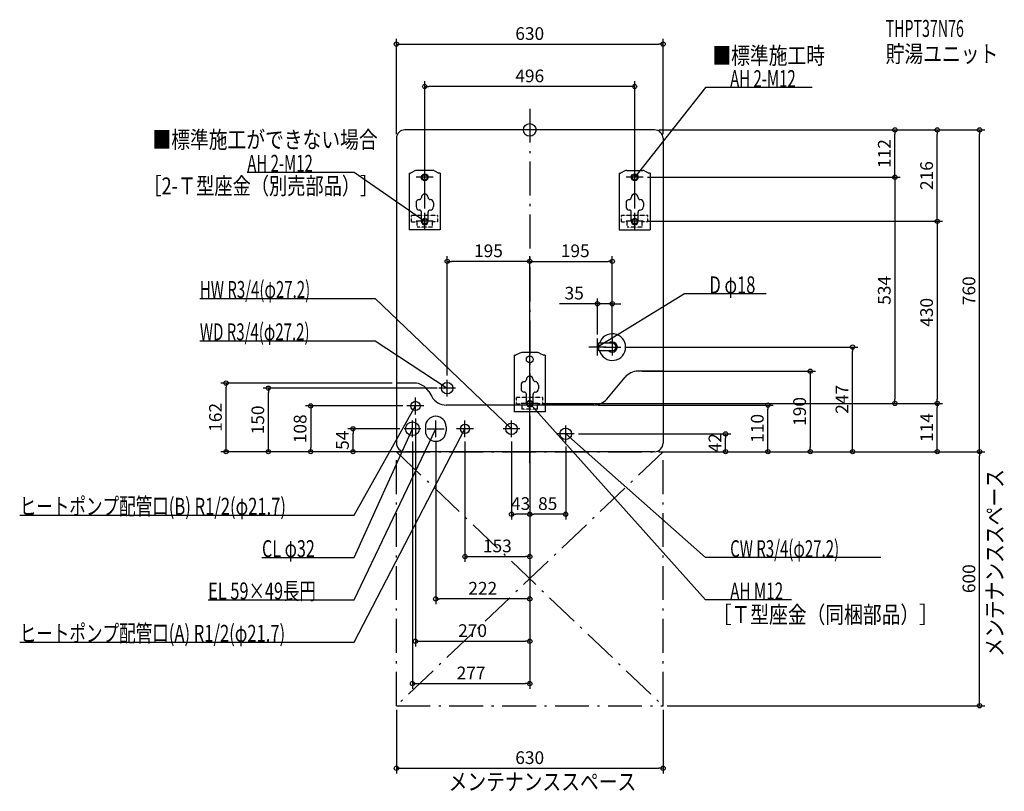
# Model space of a CAD drawing. Extents: x -1205 to 1121, y -1562 to 260.
import ezdxf
from ezdxf.enums import TextEntityAlignment as Align

# ---------------------------------------------------------------- set-up
doc = ezdxf.new("R2010")
doc.units = 0
doc.linetypes.add('DASHDOT', pattern=[125, 80, -20, 5, -20])
doc.linetypes.add('DASHED', pattern=[0.75, 0.5, -0.25])
doc.layers.get('DEFPOINTS').update_dxf_attribs({"linetype": 'CONTINUOUS'})
for name, color, linetype in [('ARRANGE', 1, 'CONTINUOUS'), ('BASIS', 6, 'CONTINUOUS'), ('DETAIL', 5, 'CONTINUOUS'), ('ETC', 61, 'CONTINUOUS'), ('FIX', 11, 'CONTINUOUS'), ('NOTE', 4, 'CONTINUOUS'), ('OUTLINE', 3, 'CONTINUOUS'), ('SERVICESPACE', 2, 'CONTINUOUS'), ('SIZE', 30, 'CONTINUOUS')]:
    doc.layers.add(name, color=color, linetype=linetype)
doc.styles.add('STANDARD1', font='MONOTXT', dxfattribs={"bigfont": 'BIGFONT'})

msp = doc.modelspace()

# ---------------------------------------------------------------- linework, layer by layer
at = {"layer": 'ARRANGE', "linetype": 'CONTINUOUS'}
msp.add_circle((0, 0), 15, dxfattribs=at)
at = {"layer": 'BASIS', "linetype": 'DASHDOT'}
msp.add_line((0, 50), (0, -810), dxfattribs=at)
at = {"layer": 'DEFPOINTS', "color": 30, "linetype": 'CONTINUOUS'}
for p in [(315, 202.4), (-248, 102.4), (295, 0), (295, 0), (295, 0), (-315, -20), (315, -20), (862.6, 0), (962.6, 0), (1062.6, 0), (268, -112), (268, -112), (-248, -196), (248, -196), (268, -216), (268, -216), (-195, -310.6), (195, -310.6), (160, -410.6), (160, -493), (195, -493), (195, -501), (215, -513), (762.6, -513), (255.8, -570), (-717.4, -598), (-315, -598), (-195, -590), (-617.4, -610), (-208.6, -610), (20, -646), (20, -646), (20, -646), (151.3, -650), (562.6, -650), (862.6, -646), (962.6, -646), (962.6, -646), (-290, -652), (-270, -672), (0, -666), (-417.4, -706), (-297, -706), (105, -718), (462.6, -718), (-277, -726), (-222, -726), (-153, -726), (-43, -726), (85, -738), (-517.4, -760), (-315, -760), (-315, -760), (-315, -760), (-295, -760), (295, -760), (295, -760), (295, -760), (295, -760), (295, -760), (315, -760), (315, -760), (662.6, -760), (1062.6, -760), (0, -797.4), (0, -797.4), (0, -797.4), (0, -797.4), (0, -797.4), (0, -797.4), (0, -810), (-43, -907.6), (0, -907.6), (0, -1007.6), (-222, -1107.6), (0, -1207.6), (0, -1307.6), (-315, -1360), (315, -1360), (315, -1360), (315, -1507.6)]:
    msp.add_point(p, dxfattribs=at)
at = {"layer": 'DETAIL', "linetype": 'CONTINUOUS'}
for p, q in [((295, 0), (-295, 0)), ((-315, -20), (-315, -740)), ((315, -20), (315, -740)), ((-284.5, -102), (-284.5, -236)), ((-284.5, -102), (-281.3, -102)), ((-271.4, -97.1), (-281.3, -102)), ((-229.1, -96), (-266.9, -96)), ((-224.6, -97.1), (-214.7, -102)), ((-211.5, -102), (-214.7, -102)), ((-211.5, -102), (-211.5, -236)), ((211.5, -102), (211.5, -236)), ((211.5, -102), (214.7, -102)), ((224.6, -97.1), (214.7, -102)), ((229.1, -96), (266.9, -96)), ((271.4, -97.1), (281.3, -102)), ((284.5, -102), (281.3, -102)), ((284.5, -102), (284.5, -236)), ((-240, -160.6), (-240, -160.6)), ((256, -160.6), (256, -160.6)), ((-268.5, -172.6), (-268.5, -181.3)), ((-227.5, -172.6), (-227.5, -181.3)), ((227.5, -172.6), (227.5, -181.3)), ((268.5, -172.6), (268.5, -181.3)), ((-256, -216), (-256, -194.3)), ((-240, -216), (-240, -194.3)), ((240, -216), (240, -194.3)), ((256, -216), (256, -194.3)), ((-211.5, -236), (-284.5, -236)), ((211.5, -236), (284.5, -236)), ((163, -504), (160, -505)), ((160, -521), (160, -505)), ((163, -522), (163, -504)), ((195, -504), (163, -504)), ((-36.5, -532), (-33.3, -532)), ((-36.5, -532), (-36.5, -666)), ((-23.4, -527.1), (-33.3, -532)), ((18.9, -526), (-18.9, -526)), ((23.4, -527.1), (33.3, -532)), ((36.5, -532), (33.3, -532)), ((36.5, -532), (36.5, -666)), ((163, -522), (160, -521)), ((195, -522), (163, -522)), ((315, -570), (255.8, -570)), ((-273.1, -598), (-315, -598)), ((-20.5, -602.6), (-20.5, -611.3)), ((8, -589.6), (8, -589.6)), ((20.5, -602.6), (20.5, -611.3)), ((182, -635.7), (225.1, -584.3)), ((-238.5, -618), (-231.5, -630)), ((-8, -646), (-8, -624.3)), ((8, -646), (8, -624.3)), ((151.3, -650), (-196.9, -650)), ((36.5, -666), (-36.5, -666)), ((-246.5, -701), (-246.5, -711)), ((-197.5, -701), (-197.5, -711)), ((295, -760), (-295, -760))]:
    msp.add_line(p, q, dxfattribs=at)
at = {"layer": 'DETAIL', "linetype": 'DASHED'}
for p, q in [((-217, -202), (-279, -202)), ((-279, -217), (-279, -202)), ((-217, -217), (-217, -202)), ((279, -202), (217, -202)), ((217, -217), (217, -202)), ((279, -217), (279, -202)), ((-279, -217), (-266, -217)), ((-266, -230), (-266, -217)), ((-230, -230), (-266, -230)), ((-217, -217), (-230, -217)), ((-230, -230), (-230, -217)), ((217, -217), (230, -217)), ((230, -230), (230, -217)), ((266, -230), (230, -230)), ((266, -230), (266, -217)), ((279, -217), (266, -217)), ((31, -632), (-31, -632)), ((-31, -647), (-31, -632)), ((-31, -647), (-18, -647)), ((-18, -660), (-18, -647)), ((18, -660), (18, -647)), ((31, -647), (18, -647)), ((31, -647), (31, -632)), ((18, -660), (-18, -660))]:
    msp.add_line(p, q, dxfattribs=at)
at = {"layer": 'DETAIL', "linetype": 'CONTINUOUS'}
for centre, radius in [((-248, -112), 8), ((248, -112), 8), ((0, -542), 8), ((-195, -610), 13.6), ((-270, -652), 10.9), ((-277, -706), 16.2), ((-153, -706), 10.8), ((-43, -706), 13.6), ((85, -718), 13.6)]:
    msp.add_circle(centre, radius, dxfattribs=at)
at = {"layer": 'DETAIL', "linetype": 'DASHED'}
for centre in [(-248, -216), (248, -216), (0, -646)]:
    msp.add_circle(centre, 7, dxfattribs=at)
at = {"layer": 'DETAIL', "linetype": 'CONTINUOUS'}
for centre, radius, start, end in [((-295, -20), 20, 90, 180), ((295, -20), 20, 0, 90), ((-266.9, -106), 10, 90, 116.5651), ((-229.1, -106), 10, 63.4349, 90), ((229.1, -106), 10, 90, 116.5651), ((266.9, -106), 10, 63.4349, 90), ((-261, -159.6), 5, 272.2042, 0), ((-248, -159.6), 8, 0, 180), ((-235, -159.6), 5, 180, 267.7958), ((235, -159.6), 5, 272.2042, 0), ((248, -159.6), 8, 0, 180), ((261, -159.6), 5, 180, 267.7958), ((-260.5, -172.6), 8, 92.2042, 180), ((-260.5, -181.3), 8, 180, 270), ((-235.5, -181.3), 8, 270, 0), ((-235.5, -172.6), 8, 0, 87.7958), ((235.5, -172.6), 8, 92.2042, 180), ((235.5, -181.3), 8, 180, 270), ((260.5, -181.3), 8, 270, 0), ((260.5, -172.6), 8, 0, 87.7958), ((-261, -194.3), 5, 0, 90), ((-235, -194.3), 5, 90, 180), ((235, -194.3), 5, 0, 90), ((261, -194.3), 5, 90, 180), ((-248, -216), 8, 180, 0), ((248, -216), 8, 180, 0), ((195, -513), 31.5, 196.6015, 163.3985), ((195, -513), 12, 228.5904, 131.4096), ((195, -513), 9, 270, 90), ((-18.9, -536), 10, 90, 116.5651), ((18.9, -536), 10, 63.4349, 90), ((255.8, -610), 40, 90, 140), ((-273.1, -638), 40, 30, 90), ((-12.5, -602.6), 8, 92.2042, 180), ((-13, -589.6), 5, 272.2042, 0), ((0, -589.6), 8, 0, 180), ((13, -589.6), 5, 180, 267.7958), ((12.5, -602.6), 8, 0, 87.7958), ((-12.5, -611.3), 8, 180, 270), ((-13, -624.3), 5, 0, 90), ((13, -624.3), 5, 90, 180), ((12.5, -611.3), 8, 270, 0), ((-196.9, -610), 40, 210, 270), ((0, -646), 8, 180, 0), ((151.3, -610), 40, 270, 320), ((-222, -701), 24.5, 0, 180), ((-222, -711), 24.5, 180, 0), ((-295, -740), 20, 180, 270), ((295, -740), 20, 270, 0)]:
    msp.add_arc(centre, radius, start, end, dxfattribs=at)
at = {"layer": 'FIX', "linetype": 'CONTINUOUS'}
for centre in [(-248, -112), (248, -112), (-248, -216), (248, -216), (0, -646)]:
    msp.add_circle(centre, 6, dxfattribs=at)
at = {"layer": 'NOTE', "linetype": 'CONTINUOUS'}
for p, q in [((415, 100), (248, -112)), ((667.3, 100), (415, 100)), ((-248, -132), (-248, -92)), ((248, -132), (248, -92)), ((-667.3, -100), (-415, -100)), ((-415, -100), (-248, -216)), ((-228, -112), (-268, -112)), ((268, -112), (228, -112)), ((248, -112), (248.8, -110.2)), ((248, -112), (249.6, -110.8)), ((-248, -236), (-248, -196)), ((248, -236), (248, -196)), ((-228, -216), (-268, -216)), ((-248, -216), (-249.9, -215.3)), ((-248, -216), (-249.3, -214.5)), ((268, -216), (228, -216)), ((366, -387), (160, -513)), ((558.9, -387), (366, -387)), ((-779.3, -398), (-365, -398)), ((-365, -398), (-43, -706)), ((-779.3, -498), (-365, -498)), ((-365, -498), (-195, -610)), ((160, -533), (160, -493)), ((160, -513), (161.4, -511.6)), ((195, -493), (195, -533)), ((180, -513), (140, -513)), ((160, -513), (161.9, -512.4)), ((175, -513), (215, -513)), ((-195, -630), (-195, -590)), ((-175, -610), (-215, -610)), ((-195, -610), (-196.9, -609.4)), ((-195, -610), (-196.3, -608.5)), ((0, -666), (0, -626)), ((-270, -672), (-270, -632)), ((20, -646), (-20, -646)), ((415, -1110), (0, -646)), ((0, -646), (1.7, -647.1)), ((0, -646), (0.9, -647.8)), ((-415, -910), (-270, -652)), ((-250, -652), (-290, -652)), ((-270, -652), (-271.4, -653.4)), ((-270, -652), (-270.5, -653.9)), ((-277, -726), (-277, -686)), ((-222, -726), (-222, -686)), ((-153, -726), (-153, -686)), ((-43, -726), (-43, -686)), ((-415, -1110), (-222, -706)), ((-415, -1010), (-277, -706)), ((-415, -1210), (-153, -706)), ((-257, -706), (-297, -706)), ((-277, -706), (-278.3, -707.5)), ((-277, -706), (-277.3, -708)), ((-242, -706), (-202, -706)), ((-222, -706), (-223.3, -707.5)), ((-222, -706), (-222.4, -708)), ((-133, -706), (-173, -706)), ((-153, -706), (-154.4, -707.5)), ((-153, -706), (-153.4, -708)), ((-23, -706), (-63, -706)), ((-43, -706), (-44.8, -705)), ((-43, -706), (-44, -704.3)), ((105, -718), (65, -718)), ((85, -738), (85, -698)), ((415, -1010), (85, -718)), ((85, -718), (86.8, -718.9)), ((85, -718), (86.1, -719.7)), ((-1204.9, -910), (-415, -910)), ((-632.5, -1010), (-415, -1010)), ((829.3, -1010), (415, -1010)), ((-759.7, -1110), (-415, -1110)), ((618.1, -1110), (415, -1110)), ((-1204.9, -1210), (-415, -1210))]:
    msp.add_line(p, q, dxfattribs=at)
at = {"layer": 'OUTLINE', "linetype": 'CONTINUOUS'}
for p, q in [((295, 0), (-295, 0)), ((-315, -20), (-315, -740)), ((315, -20), (315, -740)), ((-284.5, -102), (-284.5, -236)), ((-284.5, -102), (-281.3, -102)), ((-271.4, -97.1), (-281.3, -102)), ((-229.1, -96), (-266.9, -96)), ((-224.6, -97.1), (-214.7, -102)), ((-211.5, -102), (-214.7, -102)), ((-211.5, -102), (-211.5, -236)), ((211.5, -102), (211.5, -236)), ((211.5, -102), (214.7, -102)), ((224.6, -97.1), (214.7, -102)), ((229.1, -96), (266.9, -96)), ((271.4, -97.1), (281.3, -102)), ((284.5, -102), (281.3, -102)), ((284.5, -102), (284.5, -236)), ((-211.5, -236), (-284.5, -236)), ((211.5, -236), (284.5, -236)), ((-36.5, -532), (-33.3, -532)), ((-36.5, -532), (-36.5, -666)), ((-23.4, -527.1), (-33.3, -532)), ((18.9, -526), (-18.9, -526)), ((23.4, -527.1), (33.3, -532)), ((36.5, -532), (33.3, -532)), ((36.5, -532), (36.5, -666)), ((315, -570), (255.8, -570)), ((-273.1, -598), (-315, -598)), ((182, -635.7), (225.1, -584.3)), ((-238.5, -618), (-231.5, -630)), ((151.3, -650), (-196.9, -650)), ((36.5, -666), (-36.5, -666)), ((295, -760), (-295, -760))]:
    msp.add_line(p, q, dxfattribs=at)
for centre, radius, start, end in [((-295, -20), 20, 90, 180), ((295, -20), 20, 0, 90), ((-266.9, -106), 10, 90, 116.5651), ((-229.1, -106), 10, 63.4349, 90), ((229.1, -106), 10, 90, 116.5651), ((266.9, -106), 10, 63.4349, 90), ((-18.9, -536), 10, 90, 116.5651), ((18.9, -536), 10, 63.4349, 90), ((255.8, -610), 40, 90, 140), ((-273.1, -638), 40, 30, 90), ((-196.9, -610), 40, 210, 270), ((151.3, -610), 40, 270, 320), ((-295, -740), 20, 180, 270), ((295, -740), 20, 270, 0)]:
    msp.add_arc(centre, radius, start, end, dxfattribs=at)
at = {"layer": 'SERVICESPACE', "linetype": 'DASHDOT'}
for p, q in [((315, -760), (-315, -1360)), ((-315, -760), (315, -1360)), ((-315, -760), (315, -760)), ((-315, -1360), (-315, -760)), ((315, -1360), (315, -760)), ((-315, -1360), (315, -1360))]:
    msp.add_line(p, q, dxfattribs=at)
at = {"layer": 'SIZE', "color": 30, "linetype": 'CONTINUOUS'}
for p, q in [((-315, -10), (-315, 214.9)), ((315, -10), (315, 214.9)), ((-315, 202.4), (-305, 202.4)), ((-305, 202.4), (305, 202.4)), ((315, 202.4), (305, 202.4)), ((-248, -186), (-248, 114.9)), ((-248, 102.4), (-238, 102.4)), ((238, 102.4), (-238, 102.4)), ((248, 102.4), (238, 102.4)), ((248, -186), (248, 114.9)), ((305, 0), (975.1, 0)), ((305, 0), (875.1, 0)), ((305, 0), (1075.1, 0)), ((862.6, 0), (862.6, -10)), ((862.6, -102), (862.6, -10)), ((962.6, 0), (962.6, -10)), ((962.6, -206), (962.6, -10)), ((1062.6, 0), (1062.6, -10)), ((1062.6, -750), (1062.6, -10)), ((278, -112), (875.1, -112)), ((278, -112), (875.1, -112)), ((862.6, -112), (862.6, -102)), ((862.6, -112), (862.6, -122)), ((862.6, -122), (862.6, -636)), ((962.6, -216), (962.6, -206)), ((278, -216), (975.1, -216)), ((278, -216), (975.1, -216)), ((962.6, -216), (962.6, -226)), ((962.6, -226), (962.6, -636)), ((-195, -580), (-195, -298.1)), ((0, -787.4), (0, -298.1)), ((0, -787.4), (0, -298.1)), ((195, -491), (195, -298.1)), ((-195, -310.6), (-185, -310.6)), ((-10, -310.6), (-185, -310.6)), ((0, -310.6), (-10, -310.6)), ((0, -310.6), (10, -310.6)), ((10, -310.6), (185, -310.6)), ((195, -310.6), (185, -310.6)), ((150, -410.6), (70, -410.6)), ((160, -410.6), (150, -410.6)), ((160, -483), (160, -398.1)), ((195, -410.6), (160, -410.6)), ((195, -483), (195, -398.1)), ((195, -410.6), (205, -410.6)), ((205, -410.6), (215, -410.6)), ((225, -513), (775.1, -513)), ((762.6, -513), (762.6, -523)), ((762.6, -750), (762.6, -523)), ((265.8, -570), (675.1, -570)), ((662.6, -570), (662.6, -580)), ((662.6, -580), (662.6, -750)), ((-325, -598), (-729.9, -598)), ((-717.4, -598), (-717.4, -608)), ((-717.4, -750), (-717.4, -608)), ((-218.6, -610), (-629.9, -610)), ((-617.4, -610), (-617.4, -620)), ((-617.4, -750), (-617.4, -620)), ((30, -646), (975.1, -646)), ((30, -646), (875.1, -646)), ((30, -646), (975.1, -646)), ((161.3, -650), (575.1, -650)), ((562.6, -650), (562.6, -660)), ((862.6, -646), (862.6, -636)), ((962.6, -646), (962.6, -636)), ((962.6, -646), (962.6, -656)), ((-300, -652), (-529.9, -652)), ((-517.4, -652), (-517.4, -662)), ((-517.4, -662), (-517.4, -750)), ((562.6, -750), (562.6, -660)), ((962.6, -750), (962.6, -656)), ((-270, -682), (-270, -1220.1)), ((0, -676), (0, -1120.1)), ((-307, -706), (-429.9, -706)), ((-417.4, -706), (-417.4, -716)), ((-417.4, -750), (-417.4, -716)), ((115, -718), (475.1, -718)), ((462.6, -718), (462.6, -728)), ((-277, -736), (-277, -1320.1)), ((-222, -736), (-222, -1120.1)), ((-153, -736), (-153, -1020.1)), ((-43, -736), (-43, -920.1)), ((462.6, -750), (462.6, -728)), ((-305, -760), (-729.9, -760)), ((-717.4, -760), (-717.4, -750)), ((-325, -760), (-629.9, -760)), ((-617.4, -760), (-617.4, -750)), ((-325, -760), (-529.9, -760)), ((-517.4, -760), (-517.4, -750)), ((-325, -760), (-429.9, -760)), ((-417.4, -760), (-417.4, -750)), ((85, -748), (85, -920.1)), ((305, -760), (675.1, -760)), ((305, -760), (575.1, -760)), ((305, -760), (1075.1, -760)), ((305, -760), (975.1, -760)), ((305, -760), (475.1, -760)), ((325, -760), (775.1, -760)), ((325, -760), (1075.1, -760)), ((462.6, -760), (462.6, -750)), ((562.6, -760), (562.6, -750)), ((662.6, -760), (662.6, -750)), ((762.6, -760), (762.6, -750)), ((962.6, -760), (962.6, -750)), ((1062.6, -760), (1062.6, -750)), ((1062.6, -760), (1062.6, -770)), ((1062.6, -1350), (1062.6, -770)), ((0, -807.4), (0, -1220.1)), ((0, -807.4), (0, -1020.1)), ((0, -807.4), (0, -920.1)), ((0, -807.4), (0, -920.1)), ((0, -820), (0, -1320.1)), ((-43, -907.6), (-33, -907.6)), ((-10, -907.6), (-33, -907.6)), ((0, -907.6), (-10, -907.6)), ((0, -907.6), (10, -907.6)), ((75, -907.6), (10, -907.6)), ((85, -907.6), (75, -907.6)), ((-153, -1007.6), (-143, -1007.6)), ((-143, -1007.6), (-10, -1007.6)), ((0, -1007.6), (-10, -1007.6)), ((-222, -1107.6), (-212, -1107.6)), ((-10, -1107.6), (-212, -1107.6)), ((0, -1107.6), (-10, -1107.6)), ((-270, -1207.6), (-260, -1207.6)), ((-260, -1207.6), (-10, -1207.6)), ((0, -1207.6), (-10, -1207.6)), ((-277, -1307.6), (-267, -1307.6)), ((-267, -1307.6), (-10, -1307.6)), ((0, -1307.6), (-10, -1307.6)), ((-315, -1370), (-315, -1520.1)), ((315, -1370), (315, -1520.1)), ((325, -1360), (1075.1, -1360)), ((1062.6, -1360), (1062.6, -1350)), ((-315, -1507.6), (-305, -1507.6)), ((-305, -1507.6), (305, -1507.6)), ((315, -1507.6), (305, -1507.6))]:
    msp.add_line(p, q, dxfattribs=at)
for centre in [(-315, 202.4), (315, 202.4), (-248, 102.4), (248, 102.4), (862.6, 0), (962.6, 0), (1062.6, 0), (862.6, -112), (862.6, -112), (962.6, -216), (962.6, -216), (-195, -310.6), (0, -310.6), (0, -310.6), (195, -310.6), (160, -410.6), (195, -410.6), (762.6, -513), (662.6, -570), (-717.4, -598), (-617.4, -610), (-517.4, -652), (562.6, -650), (862.6, -646), (962.6, -646), (962.6, -646), (-417.4, -706), (462.6, -718), (-717.4, -760), (-617.4, -760), (-517.4, -760), (-417.4, -760), (462.6, -760), (562.6, -760), (662.6, -760), (762.6, -760), (962.6, -760), (1062.6, -760), (1062.6, -760), (-43, -907.6), (0, -907.6), (0, -907.6), (85, -907.6), (-153, -1007.6), (0, -1007.6), (-222, -1107.6), (0, -1107.6), (-270, -1207.6), (0, -1207.6), (-277, -1307.6), (0, -1307.6), (1062.6, -1360), (-315, -1507.6), (315, -1507.6)]:
    msp.add_circle(centre, 5, dxfattribs=at)

# ---------------------------------------------------------------- texts
at = {"layer": 'ETC', "linetype": 'CONTINUOUS', "style": 'STANDARD1'}
for s, width, p in [('THPT37N76', 0.615, (840.9, 219.4)), ('貯湯ユニット', 0.8125, (840.9, 159.4))]:
    msp.add_text(s, height=40, rotation=0, dxfattribs=dict(at, width=width)).set_placement(p)
at = {"layer": 'NOTE', "linetype": 'CONTINUOUS', "style": 'STANDARD1'}
for s, rotation, width, p in [('■標準施工時', 0, 0.8125, (431.5, 155.4)), ('AH 2-M12', 360, 0.647368, (473.5, 101)), ('■標準施工ができない場合', 0, 0.8125, (-891.3, -43.1)), ('AH 2-M12', 360, 0.647368, (-667.3, -99)), ('［2-Ｔ型座金（別売部品）］', 0, 0.788415, (-912.8, -152.4)), ('D φ18', 360, 0.715625, (424.5, -386)), ('HW R3/4(φ27.2)', 0, 0.65, (-779.3, -397)), ('WD R3/4(φ27.2)', 0, 0.65, (-779.3, -497)), ('メンテナンススペース', 90, 0.8125, (1118.5, -1244.4)), ('ヒートポンプ配管口(B) R1/2(φ21.7)', 0, 0.717188, (-1204.9, -909)), ('CL φ32', 0, 0.698276, (-632.5, -1009)), ('CW R3/4(φ27.2)', 0, 0.65, (473.5, -1009)), ('EL 59×49長円', 0, 0.708824, (-759.7, -1109)), ('AH M12', 0, 0.658929, (473.5, -1109)), ('［Ｔ型座金（同梱部品）］', 0, 0.8125, (432.3, -1164.8)), ('ヒートポンプ配管口(A) R1/2(φ21.7)', 0, 0.717188, (-1204.9, -1209)), ('メンテナンススペース', 0, 0.8125, (-191.7, -1559.5))]:
    msp.add_text(s, height=40, rotation=rotation, dxfattribs=dict(at, width=width)).set_placement(p)
at = {"layer": 'SIZE', "color": 30, "linetype": 'CONTINUOUS'}
for s, p in [('630', (0, 212.4)), ('496', (0, 112.4)), ('195', (-97.5, -300.6)), ('195', (107.5, -300.6)), ('35', (105, -400.6)), ('43', (-21.5, -897.6)), ('85', (42.5, -897.6)), ('153', (-76.5, -997.6)), ('222', (-111, -1097.6)), ('270', (-135, -1197.6)), ('277', (-138.5, -1297.6)), ('630', (0, -1497.6))]:
    msp.add_text(s, height=30, dxfattribs=at).set_placement(p, align=Align.CENTER)
for s, p in [('112', (852.6, -56)), ('216', (952.6, -108)), ('534', (852.6, -379)), ('760', (1052.6, -380)), ('430', (952.6, -431)), ('247', (752.6, -636.5)), ('162', (-727.4, -679)), ('190', (652.6, -665)), ('150', (-627.4, -685)), ('108', (-527.4, -706)), ('110', (552.6, -705)), ('114', (952.6, -703)), ('54', (-427.4, -733)), ('42', (452.6, -739)), ('600', (1052.6, -1060))]:
    msp.add_text(s, height=30, rotation=90, dxfattribs=at).set_placement(p, align=Align.CENTER)

doc.saveas('drawing.dxf')
